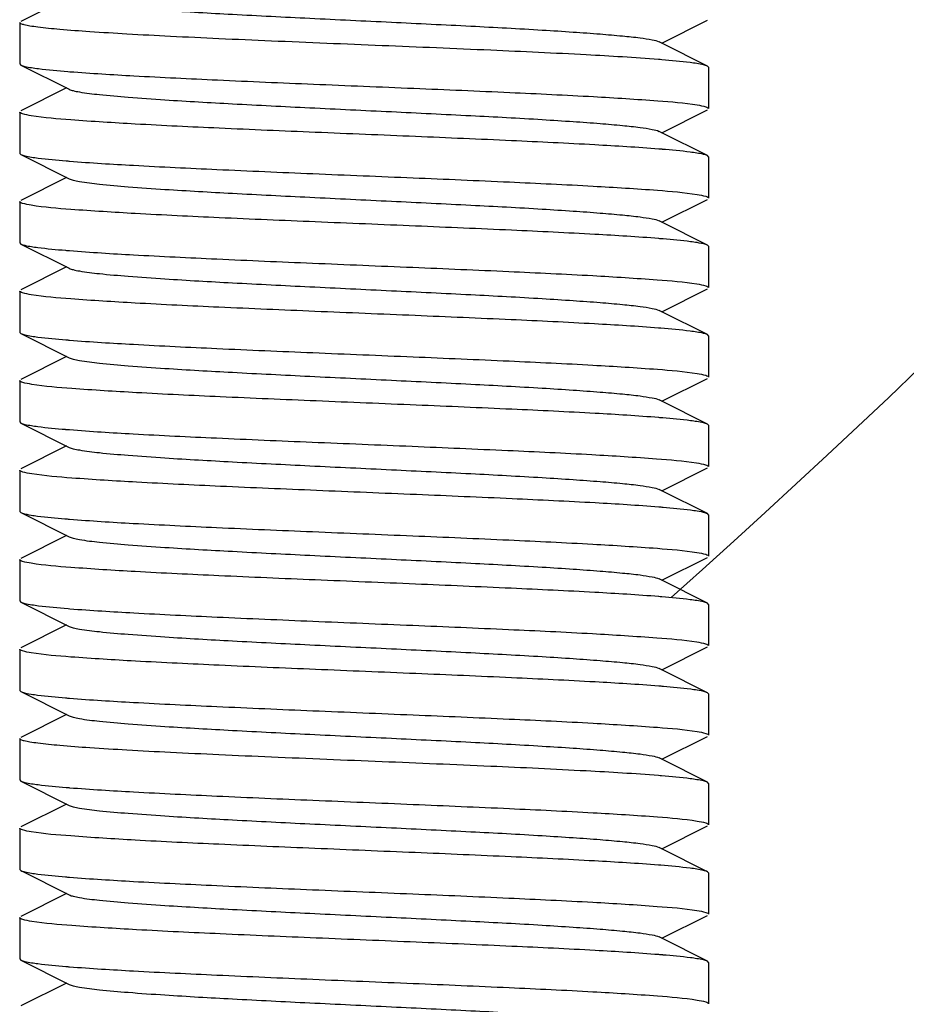
# Model space of a CAD drawing. Units: millimetres. Extents: x 14169 to 19008, y 8226 to 14920.
# Drawn here: x 17813 to 17826, y 13096 to 13110 of the extents above; entities that cross this region are included whole.
import ezdxf

# ---------------------------------------------------------------- set-up
doc = ezdxf.new("R2010")
doc.units = ezdxf.units.MM

msp = doc.modelspace()

# ---------------------------------------------------------------- linework, layer by layer
at = {"color": 7, "linetype": 'Continuous'}
for p, q in [((17813.742, 13110.297), (17813.079, 13109.964)), ((17822.381, 13109.647), (17823.045, 13109.979)), ((17813.062, 13109.947), (17813.062, 13109.347)), ((17822.381, 13109.647), (17822.342, 13109.666)), ((17823.045, 13109.314), (17822.381, 13109.647)), ((17813.062, 13109.347), (17813.079, 13109.329)), ((17813.079, 13109.329), (17813.781, 13108.977)), ((17823.062, 13109.297), (17823.045, 13109.314)), ((17823.062, 13109.297), (17823.062, 13108.697)), ((17823.062, 13109.297), (17823.062, 13108.697)), ((17813.761, 13109.236), (17813.79, 13109.233)), ((17813.742, 13108.997), (17813.079, 13108.664)), ((17822.381, 13108.347), (17823.045, 13108.679)), ((17813.062, 13108.647), (17813.062, 13108.047)), ((17813.062, 13108.647), (17813.062, 13108.047)), ((17822.381, 13108.347), (17822.342, 13108.366)), ((17823.045, 13108.014), (17822.381, 13108.347)), ((17813.062, 13108.047), (17813.079, 13108.029)), ((17813.079, 13108.029), (17813.781, 13107.677)), ((17823.062, 13107.997), (17823.045, 13108.014)), ((17823.062, 13107.997), (17823.062, 13107.397)), ((17823.062, 13107.997), (17823.062, 13107.397)), ((17813.742, 13107.697), (17813.079, 13107.364)), ((17813.062, 13107.347), (17813.062, 13106.747)), ((17813.062, 13107.347), (17813.062, 13106.747)), ((17822.381, 13107.047), (17823.045, 13107.379)), ((17822.381, 13107.047), (17822.342, 13107.066)), ((17823.045, 13106.714), (17822.381, 13107.047)), ((17813.062, 13106.747), (17813.079, 13106.729)), ((17813.079, 13106.729), (17813.781, 13106.377)), ((17823.062, 13106.697), (17823.045, 13106.714)), ((17823.062, 13106.697), (17823.062, 13106.097)), ((17823.062, 13106.697), (17823.062, 13106.097)), ((17813.742, 13106.397), (17813.079, 13106.064)), ((17813.062, 13106.047), (17813.062, 13105.447)), ((17813.062, 13106.047), (17813.062, 13105.447)), ((17822.381, 13105.747), (17823.045, 13106.079)), ((17822.381, 13105.747), (17822.342, 13105.766)), ((17823.045, 13105.414), (17822.381, 13105.747)), ((17813.062, 13105.447), (17813.079, 13105.429)), ((17813.079, 13105.429), (17813.781, 13105.077)), ((17822.37, 13105.507), (17822.335, 13105.51)), ((17823.062, 13105.397), (17823.045, 13105.414)), ((17823.062, 13105.397), (17823.062, 13104.797)), ((17823.062, 13105.397), (17823.062, 13104.797)), ((17813.742, 13105.097), (17813.079, 13104.764)), ((17813.062, 13104.747), (17813.062, 13104.147)), ((17813.062, 13104.747), (17813.062, 13104.147)), ((17822.381, 13104.447), (17823.045, 13104.779)), ((17822.381, 13104.447), (17822.342, 13104.466)), ((17823.045, 13104.114), (17822.381, 13104.447)), ((17813.062, 13104.147), (17813.079, 13104.129)), ((17813.079, 13104.129), (17813.781, 13103.777)), ((17823.062, 13104.097), (17823.045, 13104.114)), ((17823.062, 13104.097), (17823.062, 13103.497)), ((17823.062, 13104.097), (17823.062, 13103.497)), ((17813.742, 13103.797), (17813.079, 13103.464)), ((17813.062, 13103.447), (17813.062, 13102.847)), ((17813.062, 13103.447), (17813.062, 13102.847)), ((17822.381, 13103.147), (17823.045, 13103.479)), ((17822.381, 13103.147), (17822.342, 13103.166)), ((17823.045, 13102.814), (17822.381, 13103.147)), ((17813.062, 13102.847), (17813.079, 13102.829)), ((17813.079, 13102.829), (17813.781, 13102.477)), ((17823.062, 13102.797), (17823.045, 13102.814)), ((17823.062, 13102.797), (17823.062, 13102.197)), ((17823.062, 13102.797), (17823.062, 13102.197)), ((17813.742, 13102.497), (17813.079, 13102.164)), ((17813.062, 13102.147), (17813.062, 13101.547)), ((17813.062, 13102.147), (17813.062, 13101.547)), ((17822.381, 13101.847), (17823.045, 13102.179)), ((17822.381, 13101.847), (17822.342, 13101.866)), ((17823.045, 13101.514), (17822.381, 13101.847)), ((17813.062, 13101.547), (17813.079, 13101.529)), ((17813.079, 13101.529), (17813.781, 13101.177)), ((17813.763, 13101.436), (17813.79, 13101.433)), ((17823.062, 13101.497), (17823.045, 13101.514)), ((17823.062, 13101.497), (17823.062, 13100.897)), ((17823.062, 13101.497), (17823.062, 13100.897)), ((17813.742, 13101.197), (17813.079, 13100.864)), ((17813.062, 13100.847), (17813.062, 13100.247)), ((17813.062, 13100.847), (17813.062, 13100.247)), ((17822.381, 13100.547), (17823.045, 13100.879)), ((17822.381, 13100.547), (17822.342, 13100.566)), ((17823.045, 13100.214), (17822.381, 13100.547)), ((17813.062, 13100.247), (17813.079, 13100.229)), ((17813.079, 13100.229), (17813.781, 13099.877)), ((17823.062, 13100.197), (17823.045, 13100.214)), ((17823.062, 13100.197), (17823.062, 13099.597)), ((17823.062, 13100.197), (17823.062, 13099.597)), ((17813.742, 13099.897), (17813.079, 13099.564)), ((17813.062, 13099.547), (17813.062, 13098.947)), ((17822.381, 13099.247), (17823.045, 13099.579)), ((17822.381, 13099.247), (17822.342, 13099.266)), ((17823.045, 13098.914), (17822.381, 13099.247)), ((17813.062, 13098.947), (17813.079, 13098.929)), ((17813.079, 13098.929), (17813.781, 13098.577)), ((17823.062, 13098.897), (17823.045, 13098.914)), ((17823.062, 13098.897), (17823.062, 13098.297)), ((17823.062, 13098.897), (17823.062, 13098.297)), ((17813.742, 13098.597), (17813.079, 13098.264)), ((17813.062, 13098.247), (17813.062, 13097.647)), ((17813.062, 13098.247), (17813.062, 13097.647)), ((17822.381, 13097.947), (17823.045, 13098.279)), ((17822.381, 13097.947), (17822.342, 13097.966)), ((17823.045, 13097.614), (17822.381, 13097.947)), ((17822.369, 13097.707), (17822.335, 13097.71)), ((17813.062, 13097.647), (17813.079, 13097.629)), ((17813.079, 13097.629), (17813.781, 13097.277)), ((17823.062, 13097.597), (17823.045, 13097.614)), ((17823.062, 13097.597), (17823.062, 13096.997)), ((17823.062, 13097.597), (17823.062, 13096.997)), ((17813.742, 13097.297), (17813.079, 13096.964)), ((17813.062, 13096.947), (17813.062, 13096.347)), ((17813.062, 13096.947), (17813.062, 13096.347)), ((17822.381, 13096.647), (17823.045, 13096.979)), ((17822.381, 13096.647), (17822.342, 13096.666)), ((17823.045, 13096.314), (17822.381, 13096.647)), ((17813.062, 13096.347), (17813.079, 13096.329)), ((17813.079, 13096.329), (17813.781, 13095.977)), ((17823.062, 13096.297), (17823.045, 13096.314)), ((17823.062, 13096.297), (17823.062, 13095.697)), ((17823.062, 13096.297), (17823.062, 13095.697)), ((17813.742, 13095.997), (17813.079, 13095.664))]:
    msp.add_line(p, q, dxfattribs=at)
for centre, radius, start, end in [((17727.562, 13207.847), 142.5, 311.78663, 343.18593), ((17820.837, 13090.61), 18.859, 85.2985, 85.4409), ((17820.844, 13089.386), 18.783, 85.2883, 85.4397), ((17815.275, 13126.603), 18.728, 265.2809, 265.4389), ((17820.874, 13088.459), 18.408, 85.2387, 85.4333), ((17815.261, 13125.124), 18.549, 265.2572, 265.4358), ((17815.27, 13123.936), 18.661, 265.272, 265.4378), ((17820.864, 13085.733), 18.534, 85.2552, 85.4356), ((17815.26, 13122.51), 18.535, 265.2553, 265.4356), ((17820.873, 13084.543), 18.425, 85.2401, 85.434), ((17815.243, 13121.005), 18.329, 265.2279, 265.432), ((17820.838, 13082.815), 18.854, 85.2979, 85.4408), ((17820.879, 13082.021), 18.347, 85.2297, 85.4326), ((17815.259, 13118.599), 18.524, 265.2551, 265.4348), ((17820.831, 13080.124), 18.945, 85.3118, 85.4415), ((17815.276, 13117.507), 18.732, 265.2815, 265.4389), ((17815.261, 13116.028), 18.553, 265.2577, 265.4358), ((17820.864, 13077.94), 18.528, 85.2543, 85.4355), ((17815.27, 13114.841), 18.667, 265.2727, 265.4378)]:
    msp.add_arc(centre, radius, start, end, dxfattribs=at)
for points, knots in [([(17813.781, 13110.277), (17813.799, 13110.268), (17813.849, 13110.254), (17813.994, 13110.225), (17814.261, 13110.194), (17814.674, 13110.158), (17815.318, 13110.113), (17816.197, 13110.063), (17817.293, 13110.008), (17818.447, 13109.953), (17819.572, 13109.898), (17820.452, 13109.851), (17821.077, 13109.811), (17821.466, 13109.783), (17821.789, 13109.755), (17822.042, 13109.729), (17822.218, 13109.701), (17822.312, 13109.682), (17822.342, 13109.666)], [0, 0, 0, 0, 0.0069, 0.017839, 0.05166, 0.100571, 0.162951, 0.277096, 0.408135, 0.54614, 0.680649, 0.801467, 0.853816, 0.899451, 0.937486, 0.967235, 0.98816, 1, 1, 1, 1]), ([(17822.337, 13109.409), (17821.987, 13109.437), (17821.175, 13109.485), (17819.836, 13109.548), (17818.312, 13109.611), (17816.997, 13109.665), (17815.973, 13109.71), (17815.274, 13109.743), (17814.649, 13109.776), (17814.113, 13109.809), (17813.681, 13109.841), (17813.39, 13109.87), (17813.22, 13109.893), (17813.136, 13109.91), (17813.089, 13109.923), (17813.062, 13109.939), (17813.062, 13109.947)], [0, 0, 0, 0, 0.113128, 0.262397, 0.432313, 0.605138, 0.686951, 0.762818, 0.830759, 0.888985, 0.935994, 0.970565, 0.982917, 0.991878, 0.997472, 1, 1, 1, 1]), ([(17822.89, 13109.351), (17822.858, 13109.356), (17822.69, 13109.379), (17822.52, 13109.394), (17822.383, 13109.406)], [0, 0, 0, 0, 0.19077, 1, 1, 1, 1]), ([(17813.079, 13109.329), (17813.097, 13109.32), (17813.149, 13109.307), (17813.201, 13109.297), (17813.234, 13109.292)], [0, 0, 0, 0, 0.37833, 1, 1, 1, 1]), ([(17813.234, 13109.292), (17813.267, 13109.287), (17813.442, 13109.263), (17813.618, 13109.247), (17813.761, 13109.236)], [0, 0, 0, 0, 0.18978, 1, 1, 1, 1]), ([(17823.045, 13109.314), (17823.027, 13109.323), (17822.975, 13109.336), (17822.923, 13109.346), (17822.89, 13109.351)], [0, 0, 0, 0, 0.378588, 1, 1, 1, 1]), ([(17813.79, 13109.233), (17814.099, 13109.209), (17814.814, 13109.166), (17815.992, 13109.109), (17817.347, 13109.051), (17818.761, 13108.993), (17820.117, 13108.935), (17821.299, 13108.879), (17822.205, 13108.821), (17822.708, 13108.781), (17822.897, 13108.75)], [0, 0, 0, 0, 0.102152, 0.235301, 0.388206, 0.54796, 0.70103, 0.834453, 0.936975, 1, 1, 1, 1]), ([(17813.781, 13108.977), (17813.799, 13108.968), (17813.849, 13108.954), (17813.994, 13108.925), (17814.261, 13108.894), (17814.674, 13108.858), (17815.318, 13108.813), (17816.197, 13108.763), (17817.293, 13108.708), (17818.447, 13108.653), (17819.572, 13108.598), (17820.452, 13108.551), (17821.077, 13108.511), (17821.466, 13108.483), (17821.789, 13108.455), (17822.042, 13108.429), (17822.218, 13108.401), (17822.312, 13108.382), (17822.342, 13108.366)], [0, 0, 0, 0, 0.006889, 0.01783, 0.051654, 0.100569, 0.162942, 0.27709, 0.408133, 0.54614, 0.680649, 0.801465, 0.853822, 0.899448, 0.937494, 0.967232, 0.988168, 1, 1, 1, 1]), ([(17822.897, 13108.75), (17822.938, 13108.743), (17822.993, 13108.733), (17823.046, 13108.715), (17823.062, 13108.702), (17823.062, 13108.697)], [0, 0, 0, 0, 0.713627, 0.904612, 1, 1, 1, 1]), ([(17813.23, 13108.593), (17813.188, 13108.6), (17813.132, 13108.61), (17813.078, 13108.628), (17813.062, 13108.641), (17813.062, 13108.647)], [0, 0, 0, 0, 0.714167, 0.905099, 1, 1, 1, 1]), ([(17822.337, 13108.109), (17822.028, 13108.134), (17821.316, 13108.177), (17820.139, 13108.234), (17818.786, 13108.292), (17817.372, 13108.35), (17816.016, 13108.408), (17814.833, 13108.464), (17813.924, 13108.521), (17813.42, 13108.562), (17813.23, 13108.593)], [0, 0, 0, 0, 0.101889, 0.234812, 0.387575, 0.54726, 0.700328, 0.833869, 0.936628, 1, 1, 1, 1]), ([(17822.89, 13108.051), (17822.859, 13108.056), (17822.691, 13108.079), (17822.523, 13108.094), (17822.386, 13108.105)], [0, 0, 0, 0, 0.190899, 1, 1, 1, 1]), ([(17813.079, 13108.029), (17813.097, 13108.021), (17813.148, 13108.007), (17813.2, 13107.998), (17813.232, 13107.992)], [0, 0, 0, 0, 0.378915, 1, 1, 1, 1]), ([(17813.232, 13107.992), (17813.264, 13107.987), (17813.431, 13107.964), (17813.599, 13107.949), (17813.735, 13107.938)], [0, 0, 0, 0, 0.190809, 1, 1, 1, 1]), ([(17823.045, 13108.014), (17823.027, 13108.023), (17822.975, 13108.036), (17822.923, 13108.046), (17822.89, 13108.051)], [0, 0, 0, 0, 0.378659, 1, 1, 1, 1]), ([(17813.786, 13107.934), (17814.095, 13107.909), (17814.808, 13107.866), (17815.985, 13107.809), (17817.339, 13107.751), (17818.754, 13107.693), (17820.11, 13107.635), (17821.293, 13107.579), (17822.201, 13107.522), (17822.705, 13107.481), (17822.895, 13107.45)], [0, 0, 0, 0, 0.10191, 0.234874, 0.387692, 0.547433, 0.700531, 0.834052, 0.936744, 1, 1, 1, 1]), ([(17813.782, 13107.677), (17813.799, 13107.668), (17813.849, 13107.654), (17813.994, 13107.625), (17814.261, 13107.594), (17814.674, 13107.558), (17815.318, 13107.513), (17816.197, 13107.463), (17817.293, 13107.408), (17818.447, 13107.353), (17819.572, 13107.298), (17820.452, 13107.251), (17821.077, 13107.211), (17821.466, 13107.183), (17821.789, 13107.155), (17822.042, 13107.129), (17822.218, 13107.101), (17822.312, 13107.082), (17822.342, 13107.066)], [0, 0, 0, 0, 0.00689, 0.017821, 0.051656, 0.100564, 0.162938, 0.277089, 0.408132, 0.546137, 0.680644, 0.801459, 0.853823, 0.899443, 0.937492, 0.96723, 0.988161, 1, 1, 1, 1]), ([(17822.895, 13107.45), (17822.937, 13107.443), (17822.992, 13107.433), (17823.046, 13107.415), (17823.062, 13107.402), (17823.062, 13107.397)], [0, 0, 0, 0, 0.713975, 0.904925, 1, 1, 1, 1]), ([(17813.229, 13107.293), (17813.187, 13107.3), (17813.132, 13107.31), (17813.078, 13107.328), (17813.062, 13107.341), (17813.062, 13107.347)], [0, 0, 0, 0, 0.714029, 0.904966, 1, 1, 1, 1]), ([(17822.34, 13106.809), (17822.031, 13106.834), (17821.318, 13106.877), (17820.141, 13106.934), (17818.787, 13106.992), (17817.372, 13107.05), (17816.016, 13107.108), (17814.832, 13107.164), (17813.923, 13107.221), (17813.419, 13107.262), (17813.229, 13107.293)], [0, 0, 0, 0, 0.101828, 0.234742, 0.387521, 0.54723, 0.700349, 0.833932, 0.936694, 1, 1, 1, 1]), ([(17813.079, 13106.729), (17813.097, 13106.721), (17813.148, 13106.707), (17813.199, 13106.698), (17813.231, 13106.693)], [0, 0, 0, 0, 0.379231, 1, 1, 1, 1]), ([(17813.231, 13106.693), (17813.262, 13106.688), (17813.427, 13106.665), (17813.593, 13106.65), (17813.727, 13106.639)], [0, 0, 0, 0, 0.190974, 1, 1, 1, 1]), ([(17822.895, 13106.75), (17822.864, 13106.755), (17822.7, 13106.778), (17822.535, 13106.793), (17822.402, 13106.804)], [0, 0, 0, 0, 0.190737, 1, 1, 1, 1]), ([(17823.045, 13106.714), (17823.037, 13106.717), (17822.989, 13106.735), (17822.937, 13106.743), (17822.895, 13106.75)], [0, 0, 0, 0, 0.160635, 1, 1, 1, 1]), ([(17813.785, 13106.634), (17814.093, 13106.609), (17814.806, 13106.566), (17815.982, 13106.509), (17817.334, 13106.451), (17818.748, 13106.393), (17820.104, 13106.335), (17821.288, 13106.279), (17822.197, 13106.222), (17822.702, 13106.181), (17822.892, 13106.151)], [0, 0, 0, 0, 0.101808, 0.234659, 0.38735, 0.547006, 0.700104, 0.833698, 0.936531, 1, 1, 1, 1]), ([(17813.781, 13106.377), (17813.799, 13106.368), (17813.849, 13106.354), (17813.994, 13106.325), (17814.261, 13106.294), (17814.674, 13106.258), (17815.318, 13106.213), (17816.198, 13106.163), (17817.293, 13106.108), (17818.447, 13106.053), (17819.572, 13105.998), (17820.452, 13105.951), (17821.077, 13105.911), (17821.466, 13105.883), (17821.789, 13105.855), (17822.042, 13105.829), (17822.218, 13105.801), (17822.312, 13105.782), (17822.342, 13105.766)], [0, 0, 0, 0, 0.006898, 0.017822, 0.051662, 0.100561, 0.162944, 0.277093, 0.408132, 0.546134, 0.680639, 0.801455, 0.853815, 0.899441, 0.937481, 0.967229, 0.988149, 1, 1, 1, 1]), ([(17822.892, 13106.151), (17822.935, 13106.144), (17822.991, 13106.133), (17823.046, 13106.115), (17823.062, 13106.102), (17823.062, 13106.097)], [0, 0, 0, 0, 0.714306, 0.905225, 1, 1, 1, 1]), ([(17813.229, 13105.993), (17813.187, 13106), (17813.132, 13106.01), (17813.078, 13106.028), (17813.062, 13106.041), (17813.062, 13106.047)], [0, 0, 0, 0, 0.713983, 0.904931, 1, 1, 1, 1]), ([(17822.335, 13105.51), (17822.026, 13105.534), (17821.312, 13105.577), (17820.134, 13105.634), (17818.781, 13105.692), (17817.367, 13105.75), (17816.012, 13105.808), (17814.83, 13105.864), (17813.922, 13105.922), (17813.419, 13105.962), (17813.229, 13105.993)], [0, 0, 0, 0, 0.102038, 0.235065, 0.387865, 0.547554, 0.700614, 0.834097, 0.936755, 1, 1, 1, 1]), ([(17813.079, 13105.429), (17813.097, 13105.421), (17813.148, 13105.407), (17813.2, 13105.398), (17813.232, 13105.392)], [0, 0, 0, 0, 0.378989, 1, 1, 1, 1]), ([(17813.232, 13105.392), (17813.263, 13105.387), (17813.429, 13105.364), (17813.597, 13105.349), (17813.732, 13105.338)], [0, 0, 0, 0, 0.190912, 1, 1, 1, 1]), ([(17822.891, 13105.451), (17822.858, 13105.456), (17822.685, 13105.48), (17822.511, 13105.495), (17822.37, 13105.507)], [0, 0, 0, 0, 0.189786, 1, 1, 1, 1]), ([(17823.045, 13105.414), (17823.027, 13105.423), (17822.975, 13105.436), (17822.923, 13105.446), (17822.891, 13105.451)], [0, 0, 0, 0, 0.37881, 1, 1, 1, 1]), ([(17813.786, 13105.334), (17814.094, 13105.309), (17814.807, 13105.266), (17815.984, 13105.209), (17817.337, 13105.151), (17818.751, 13105.093), (17820.107, 13105.035), (17821.29, 13104.979), (17822.199, 13104.922), (17822.703, 13104.881), (17822.894, 13104.85)], [0, 0, 0, 0, 0.101862, 0.234773, 0.387537, 0.547234, 0.700318, 0.833869, 0.936633, 1, 1, 1, 1]), ([(17813.781, 13105.077), (17813.799, 13105.068), (17813.849, 13105.054), (17813.994, 13105.025), (17814.261, 13104.994), (17814.674, 13104.958), (17815.318, 13104.913), (17816.198, 13104.863), (17817.293, 13104.808), (17818.447, 13104.753), (17819.572, 13104.698), (17820.452, 13104.651), (17821.077, 13104.611), (17821.466, 13104.583), (17821.789, 13104.555), (17822.042, 13104.529), (17822.218, 13104.501), (17822.312, 13104.482), (17822.342, 13104.466)], [0, 0, 0, 0, 0.006905, 0.017834, 0.051665, 0.100565, 0.162952, 0.277097, 0.408134, 0.546136, 0.680642, 0.80146, 0.853812, 0.899447, 0.937478, 0.967233, 0.988149, 1, 1, 1, 1]), ([(17822.894, 13104.85), (17822.936, 13104.844), (17822.991, 13104.833), (17823.046, 13104.815), (17823.062, 13104.802), (17823.062, 13104.797)], [0, 0, 0, 0, 0.714151, 0.905084, 1, 1, 1, 1]), ([(17813.237, 13104.692), (17813.193, 13104.699), (17813.135, 13104.709), (17813.079, 13104.727), (17813.062, 13104.741), (17813.062, 13104.747)], [0, 0, 0, 0, 0.715228, 0.90605, 1, 1, 1, 1]), ([(17822.339, 13104.209), (17822.031, 13104.234), (17821.32, 13104.277), (17820.147, 13104.334), (17818.798, 13104.391), (17817.386, 13104.449), (17816.032, 13104.507), (17814.849, 13104.563), (17813.936, 13104.62), (17813.429, 13104.661), (17813.237, 13104.692)], [0, 0, 0, 0, 0.101633, 0.234232, 0.386655, 0.546078, 0.69908, 0.832778, 0.935955, 1, 1, 1, 1]), ([(17813.079, 13104.129), (17813.097, 13104.121), (17813.148, 13104.107), (17813.199, 13104.098), (17813.231, 13104.093)], [0, 0, 0, 0, 0.379267, 1, 1, 1, 1]), ([(17813.231, 13104.093), (17813.262, 13104.088), (17813.427, 13104.065), (17813.592, 13104.05), (17813.727, 13104.039)], [0, 0, 0, 0, 0.190978, 1, 1, 1, 1]), ([(17822.893, 13104.151), (17822.861, 13104.156), (17822.697, 13104.178), (17822.531, 13104.193), (17822.397, 13104.204)], [0, 0, 0, 0, 0.190972, 1, 1, 1, 1]), ([(17823.045, 13104.114), (17823.027, 13104.122), (17822.976, 13104.136), (17822.925, 13104.145), (17822.893, 13104.151)], [0, 0, 0, 0, 0.379275, 1, 1, 1, 1]), ([(17813.785, 13104.034), (17814.092, 13104.009), (17814.803, 13103.966), (17815.977, 13103.909), (17817.326, 13103.852), (17818.737, 13103.794), (17820.091, 13103.736), (17821.275, 13103.68), (17822.187, 13103.623), (17822.694, 13103.582), (17822.886, 13103.551)], [0, 0, 0, 0, 0.101636, 0.234238, 0.386668, 0.546094, 0.699098, 0.832795, 0.935964, 1, 1, 1, 1]), ([(17813.781, 13103.777), (17813.799, 13103.768), (17813.849, 13103.754), (17813.994, 13103.725), (17814.261, 13103.694), (17814.674, 13103.658), (17815.318, 13103.613), (17816.197, 13103.563), (17817.293, 13103.508), (17818.447, 13103.453), (17819.572, 13103.398), (17820.452, 13103.351), (17821.077, 13103.311), (17821.466, 13103.283), (17821.789, 13103.255), (17822.042, 13103.229), (17822.218, 13103.201), (17822.312, 13103.182), (17822.342, 13103.166)], [0, 0, 0, 0, 0.0069, 0.017839, 0.05166, 0.100571, 0.162951, 0.277096, 0.408135, 0.54614, 0.680649, 0.801467, 0.853816, 0.899451, 0.937486, 0.967235, 0.98816, 1, 1, 1, 1]), ([(17822.886, 13103.551), (17822.931, 13103.545), (17822.988, 13103.534), (17823.045, 13103.516), (17823.062, 13103.502), (17823.062, 13103.497)], [0, 0, 0, 0, 0.715213, 0.906038, 1, 1, 1, 1]), ([(17813.238, 13103.391), (17813.193, 13103.398), (17813.135, 13103.409), (17813.079, 13103.427), (17813.062, 13103.441), (17813.062, 13103.447)], [0, 0, 0, 0, 0.715338, 0.906149, 1, 1, 1, 1]), ([(17822.339, 13102.909), (17822.032, 13102.934), (17821.321, 13102.977), (17820.148, 13103.034), (17818.8, 13103.091), (17817.388, 13103.149), (17816.034, 13103.207), (17814.85, 13103.263), (17813.938, 13103.32), (17813.43, 13103.361), (17813.238, 13103.391)], [0, 0, 0, 0, 0.101585, 0.234134, 0.38652, 0.54592, 0.698922, 0.832645, 0.935879, 1, 1, 1, 1]), ([(17813.079, 13102.829), (17813.086, 13102.826), (17813.134, 13102.808), (17813.185, 13102.8), (17813.227, 13102.793)], [0, 0, 0, 0, 0.160922, 1, 1, 1, 1]), ([(17822.894, 13102.85), (17822.863, 13102.855), (17822.699, 13102.878), (17822.535, 13102.893), (17822.401, 13102.904)], [0, 0, 0, 0, 0.190967, 1, 1, 1, 1]), ([(17823.045, 13102.814), (17823.037, 13102.817), (17822.988, 13102.835), (17822.937, 13102.843), (17822.894, 13102.85)], [0, 0, 0, 0, 0.160418, 1, 1, 1, 1]), ([(17813.227, 13102.793), (17813.258, 13102.788), (17813.421, 13102.765), (17813.585, 13102.75), (17813.718, 13102.739)], [0, 0, 0, 0, 0.1906, 1, 1, 1, 1]), ([(17813.783, 13102.734), (17814.092, 13102.709), (17814.804, 13102.666), (17815.981, 13102.609), (17817.334, 13102.551), (17818.748, 13102.494), (17820.105, 13102.435), (17821.288, 13102.379), (17822.198, 13102.322), (17822.703, 13102.281), (17822.893, 13102.25)], [0, 0, 0, 0, 0.101775, 0.234627, 0.387348, 0.547017, 0.700124, 0.833736, 0.936575, 1, 1, 1, 1]), ([(17813.781, 13102.477), (17813.799, 13102.468), (17813.849, 13102.454), (17813.994, 13102.425), (17814.261, 13102.394), (17814.674, 13102.358), (17815.318, 13102.313), (17816.197, 13102.263), (17817.293, 13102.208), (17818.447, 13102.153), (17819.572, 13102.098), (17820.452, 13102.051), (17821.077, 13102.011), (17821.466, 13101.983), (17821.789, 13101.955), (17822.042, 13101.929), (17822.218, 13101.901), (17822.312, 13101.882), (17822.342, 13101.866)], [0, 0, 0, 0, 0.00689, 0.01783, 0.051654, 0.100569, 0.162942, 0.277091, 0.408133, 0.54614, 0.680649, 0.801465, 0.853822, 0.899448, 0.937494, 0.967232, 0.988168, 1, 1, 1, 1]), ([(17822.893, 13102.25), (17822.936, 13102.244), (17822.991, 13102.233), (17823.046, 13102.215), (17823.062, 13102.202), (17823.062, 13102.197)], [0, 0, 0, 0, 0.714226, 0.905135, 1, 1, 1, 1]), ([(17813.229, 13102.093), (17813.187, 13102.1), (17813.132, 13102.11), (17813.078, 13102.128), (17813.062, 13102.141), (17813.062, 13102.147)], [0, 0, 0, 0, 0.713991, 0.904939, 1, 1, 1, 1]), ([(17822.337, 13101.609), (17822.028, 13101.634), (17821.315, 13101.677), (17820.137, 13101.734), (17818.784, 13101.792), (17817.369, 13101.85), (17816.013, 13101.908), (17814.831, 13101.964), (17813.922, 13102.022), (17813.419, 13102.062), (17813.229, 13102.093)], [0, 0, 0, 0, 0.101939, 0.234916, 0.387733, 0.547461, 0.700542, 0.834052, 0.936739, 1, 1, 1, 1]), ([(17813.079, 13101.529), (17813.097, 13101.52), (17813.15, 13101.507), (17813.203, 13101.497), (17813.236, 13101.492)], [0, 0, 0, 0, 0.37779, 1, 1, 1, 1]), ([(17822.89, 13101.551), (17822.858, 13101.556), (17822.69, 13101.579), (17822.52, 13101.594), (17822.383, 13101.606)], [0, 0, 0, 0, 0.190781, 1, 1, 1, 1]), ([(17823.045, 13101.514), (17823.027, 13101.523), (17822.975, 13101.536), (17822.923, 13101.546), (17822.89, 13101.551)], [0, 0, 0, 0, 0.37859, 1, 1, 1, 1]), ([(17813.236, 13101.492), (17813.269, 13101.486), (17813.444, 13101.463), (17813.62, 13101.447), (17813.763, 13101.436)], [0, 0, 0, 0, 0.190147, 1, 1, 1, 1]), ([(17813.79, 13101.433), (17814.099, 13101.409), (17814.811, 13101.366), (17815.986, 13101.309), (17817.336, 13101.251), (17818.747, 13101.194), (17820.1, 13101.136), (17821.282, 13101.08), (17822.192, 13101.022), (17822.698, 13100.981), (17822.889, 13100.951)], [0, 0, 0, 0, 0.101938, 0.234757, 0.387318, 0.546781, 0.699727, 0.833278, 0.936234, 1, 1, 1, 1]), ([(17813.782, 13101.177), (17813.799, 13101.168), (17813.849, 13101.154), (17813.994, 13101.125), (17814.261, 13101.094), (17814.674, 13101.058), (17815.318, 13101.013), (17816.197, 13100.963), (17817.293, 13100.908), (17818.447, 13100.853), (17819.572, 13100.798), (17820.452, 13100.751), (17821.077, 13100.711), (17821.466, 13100.683), (17821.789, 13100.655), (17822.042, 13100.629), (17822.218, 13100.601), (17822.312, 13100.582), (17822.342, 13100.566)], [0, 0, 0, 0, 0.00689, 0.017821, 0.051656, 0.100564, 0.162938, 0.277089, 0.408132, 0.546137, 0.680644, 0.801459, 0.853823, 0.899443, 0.937492, 0.96723, 0.988161, 1, 1, 1, 1]), ([(17822.889, 13100.951), (17822.932, 13100.944), (17822.989, 13100.933), (17823.045, 13100.915), (17823.062, 13100.902), (17823.062, 13100.897)], [0, 0, 0, 0, 0.714847, 0.905703, 1, 1, 1, 1]), ([(17813.23, 13100.793), (17813.187, 13100.8), (17813.132, 13100.81), (17813.078, 13100.828), (17813.062, 13100.841), (17813.062, 13100.847)], [0, 0, 0, 0, 0.714138, 0.905058, 1, 1, 1, 1]), ([(17822.34, 13100.309), (17822.031, 13100.334), (17821.319, 13100.377), (17820.142, 13100.434), (17818.789, 13100.492), (17817.374, 13100.55), (17816.017, 13100.608), (17814.834, 13100.664), (17813.924, 13100.721), (17813.42, 13100.762), (17813.23, 13100.793)], [0, 0, 0, 0, 0.101793, 0.234671, 0.387422, 0.547113, 0.700224, 0.833823, 0.936628, 1, 1, 1, 1]), ([(17822.895, 13100.25), (17822.864, 13100.255), (17822.701, 13100.278), (17822.537, 13100.293), (17822.405, 13100.304)], [0, 0, 0, 0, 0.190888, 1, 1, 1, 1]), ([(17823.045, 13100.214), (17823.037, 13100.217), (17822.989, 13100.235), (17822.937, 13100.243), (17822.895, 13100.25)], [0, 0, 0, 0, 0.160649, 1, 1, 1, 1]), ([(17813.079, 13100.229), (17813.086, 13100.226), (17813.135, 13100.208), (17813.185, 13100.2), (17813.228, 13100.193)], [0, 0, 0, 0, 0.160768, 1, 1, 1, 1]), ([(17813.228, 13100.193), (17813.259, 13100.188), (17813.425, 13100.165), (17813.592, 13100.15), (17813.726, 13100.139)], [0, 0, 0, 0, 0.190276, 1, 1, 1, 1]), ([(17813.784, 13100.134), (17814.093, 13100.109), (17814.806, 13100.066), (17815.984, 13100.009), (17817.337, 13099.951), (17818.752, 13099.893), (17820.109, 13099.835), (17821.292, 13099.779), (17822.201, 13099.722), (17822.705, 13099.681), (17822.895, 13099.65)], [0, 0, 0, 0, 0.101872, 0.234819, 0.387616, 0.547332, 0.700447, 0.834009, 0.936738, 1, 1, 1, 1]), ([(17813.781, 13099.877), (17813.799, 13099.868), (17813.849, 13099.854), (17813.994, 13099.825), (17814.261, 13099.794), (17814.674, 13099.758), (17815.318, 13099.713), (17816.198, 13099.663), (17817.293, 13099.608), (17818.447, 13099.553), (17819.572, 13099.498), (17820.452, 13099.451), (17821.077, 13099.411), (17821.466, 13099.383), (17821.789, 13099.355), (17822.042, 13099.329), (17822.218, 13099.301), (17822.312, 13099.282), (17822.342, 13099.266)], [0, 0, 0, 0, 0.006898, 0.017822, 0.051662, 0.100561, 0.162944, 0.277093, 0.408132, 0.546134, 0.680639, 0.801455, 0.853815, 0.899441, 0.937481, 0.967229, 0.988149, 1, 1, 1, 1]), ([(17822.336, 13099.009), (17821.987, 13099.037), (17821.174, 13099.085), (17819.835, 13099.148), (17818.312, 13099.211), (17816.997, 13099.265), (17815.973, 13099.31), (17815.274, 13099.343), (17814.649, 13099.376), (17814.113, 13099.409), (17813.681, 13099.441), (17813.39, 13099.47), (17813.22, 13099.493), (17813.136, 13099.51), (17813.089, 13099.523), (17813.062, 13099.539), (17813.062, 13099.547)], [0, 0, 0, 0, 0.113168, 0.262451, 0.432329, 0.605131, 0.686948, 0.762819, 0.83076, 0.888986, 0.935996, 0.970567, 0.982917, 0.991879, 0.997472, 1, 1, 1, 1]), ([(17822.895, 13099.65), (17822.937, 13099.643), (17822.992, 13099.633), (17823.046, 13099.615), (17823.062, 13099.602), (17823.062, 13099.597)], [0, 0, 0, 0, 0.713966, 0.904906, 1, 1, 1, 1]), ([(17822.893, 13098.95), (17822.861, 13098.956), (17822.69, 13098.979), (17822.518, 13098.995), (17822.379, 13099.006)], [0, 0, 0, 0, 0.189869, 1, 1, 1, 1]), ([(17823.045, 13098.914), (17823.027, 13098.922), (17822.976, 13098.936), (17822.925, 13098.945), (17822.893, 13098.95)], [0, 0, 0, 0, 0.379319, 1, 1, 1, 1]), ([(17813.079, 13098.929), (17813.097, 13098.921), (17813.148, 13098.907), (17813.2, 13098.898), (17813.232, 13098.892)], [0, 0, 0, 0, 0.378913, 1, 1, 1, 1]), ([(17813.232, 13098.892), (17813.264, 13098.887), (17813.431, 13098.864), (17813.599, 13098.849), (17813.735, 13098.838)], [0, 0, 0, 0, 0.1908, 1, 1, 1, 1]), ([(17813.786, 13098.834), (17814.095, 13098.809), (17814.808, 13098.766), (17815.986, 13098.709), (17817.339, 13098.651), (17818.754, 13098.593), (17820.11, 13098.535), (17821.293, 13098.479), (17822.201, 13098.422), (17822.705, 13098.381), (17822.895, 13098.35)], [0, 0, 0, 0, 0.101913, 0.234882, 0.387704, 0.547449, 0.700548, 0.834068, 0.936753, 1, 1, 1, 1]), ([(17813.781, 13098.577), (17813.799, 13098.568), (17813.849, 13098.554), (17813.994, 13098.525), (17814.261, 13098.494), (17814.674, 13098.458), (17815.318, 13098.413), (17816.198, 13098.363), (17817.293, 13098.308), (17818.447, 13098.253), (17819.572, 13098.198), (17820.452, 13098.151), (17821.077, 13098.111), (17821.466, 13098.083), (17821.789, 13098.055), (17822.042, 13098.029), (17822.218, 13098.001), (17822.312, 13097.982), (17822.342, 13097.966)], [0, 0, 0, 0, 0.006905, 0.017834, 0.051665, 0.100565, 0.162952, 0.277097, 0.408134, 0.546136, 0.680642, 0.80146, 0.853812, 0.899447, 0.937478, 0.967234, 0.988149, 1, 1, 1, 1]), ([(17813.229, 13098.193), (17813.187, 13098.2), (17813.132, 13098.21), (17813.078, 13098.228), (17813.062, 13098.241), (17813.062, 13098.247)], [0, 0, 0, 0, 0.713985, 0.904932, 1, 1, 1, 1]), ([(17822.895, 13098.35), (17822.937, 13098.343), (17822.992, 13098.333), (17823.046, 13098.315), (17823.062, 13098.302), (17823.062, 13098.297)], [0, 0, 0, 0, 0.71396, 0.904911, 1, 1, 1, 1]), ([(17822.335, 13097.71), (17822.025, 13097.734), (17821.312, 13097.777), (17820.134, 13097.834), (17818.781, 13097.892), (17817.367, 13097.95), (17816.012, 13098.008), (17814.83, 13098.064), (17813.922, 13098.122), (17813.419, 13098.162), (17813.229, 13098.193)], [0, 0, 0, 0, 0.102042, 0.235071, 0.387871, 0.54756, 0.700618, 0.834099, 0.936756, 1, 1, 1, 1]), ([(17822.891, 13097.651), (17822.858, 13097.656), (17822.685, 13097.68), (17822.51, 13097.695), (17822.369, 13097.707)], [0, 0, 0, 0, 0.189786, 1, 1, 1, 1]), ([(17813.079, 13097.629), (17813.097, 13097.621), (17813.148, 13097.607), (17813.199, 13097.598), (17813.231, 13097.593)], [0, 0, 0, 0, 0.37922, 1, 1, 1, 1]), ([(17813.231, 13097.593), (17813.262, 13097.588), (17813.427, 13097.565), (17813.593, 13097.55), (17813.727, 13097.539)], [0, 0, 0, 0, 0.190974, 1, 1, 1, 1]), ([(17813.785, 13097.534), (17814.093, 13097.509), (17814.806, 13097.466), (17815.982, 13097.409), (17817.335, 13097.351), (17818.749, 13097.293), (17820.104, 13097.235), (17821.288, 13097.179), (17822.197, 13097.122), (17822.702, 13097.081), (17822.893, 13097.051)], [0, 0, 0, 0, 0.101811, 0.234666, 0.38736, 0.547017, 0.700116, 0.833708, 0.936538, 1, 1, 1, 1]), ([(17823.045, 13097.614), (17823.027, 13097.623), (17822.975, 13097.636), (17822.923, 13097.646), (17822.891, 13097.651)], [0, 0, 0, 0, 0.378766, 1, 1, 1, 1]), ([(17813.781, 13097.277), (17813.799, 13097.268), (17813.849, 13097.254), (17813.994, 13097.225), (17814.261, 13097.194), (17814.674, 13097.158), (17815.318, 13097.113), (17816.197, 13097.063), (17817.293, 13097.008), (17818.447, 13096.953), (17819.572, 13096.898), (17820.452, 13096.851), (17821.077, 13096.811), (17821.466, 13096.783), (17821.789, 13096.755), (17822.042, 13096.729), (17822.218, 13096.701), (17822.312, 13096.682), (17822.342, 13096.666)], [0, 0, 0, 0, 0.0069, 0.017839, 0.05166, 0.100571, 0.162951, 0.277096, 0.408135, 0.54614, 0.680649, 0.801467, 0.853816, 0.899451, 0.937486, 0.967234, 0.98816, 1, 1, 1, 1]), ([(17813.237, 13096.892), (17813.193, 13096.899), (17813.135, 13096.909), (17813.079, 13096.927), (17813.062, 13096.941), (17813.062, 13096.947)], [0, 0, 0, 0, 0.715232, 0.906054, 1, 1, 1, 1]), ([(17822.893, 13097.051), (17822.935, 13097.044), (17822.991, 13097.033), (17823.046, 13097.015), (17823.062, 13097.002), (17823.062, 13096.997)], [0, 0, 0, 0, 0.714295, 0.905215, 1, 1, 1, 1]), ([(17822.339, 13096.409), (17822.031, 13096.434), (17821.32, 13096.477), (17820.147, 13096.534), (17818.798, 13096.591), (17817.386, 13096.649), (17816.032, 13096.707), (17814.849, 13096.763), (17813.936, 13096.82), (17813.429, 13096.861), (17813.237, 13096.892)], [0, 0, 0, 0, 0.101631, 0.234227, 0.386649, 0.546071, 0.699073, 0.832772, 0.935952, 1, 1, 1, 1]), ([(17822.893, 13096.35), (17822.861, 13096.356), (17822.697, 13096.378), (17822.531, 13096.393), (17822.397, 13096.404)], [0, 0, 0, 0, 0.190971, 1, 1, 1, 1]), ([(17813.079, 13096.329), (17813.097, 13096.321), (17813.148, 13096.307), (17813.2, 13096.298), (17813.232, 13096.292)], [0, 0, 0, 0, 0.37898, 1, 1, 1, 1]), ([(17813.232, 13096.292), (17813.263, 13096.287), (17813.43, 13096.264), (17813.597, 13096.249), (17813.732, 13096.238)], [0, 0, 0, 0, 0.190906, 1, 1, 1, 1]), ([(17813.786, 13096.234), (17814.094, 13096.209), (17814.807, 13096.166), (17815.984, 13096.109), (17817.337, 13096.051), (17818.751, 13095.993), (17820.107, 13095.935), (17821.29, 13095.879), (17822.199, 13095.822), (17822.703, 13095.781), (17822.894, 13095.75)], [0, 0, 0, 0, 0.101865, 0.23478, 0.387547, 0.547248, 0.700332, 0.833881, 0.93664, 1, 1, 1, 1]), ([(17823.045, 13096.314), (17823.027, 13096.322), (17822.976, 13096.336), (17822.925, 13096.345), (17822.893, 13096.35)], [0, 0, 0, 0, 0.379293, 1, 1, 1, 1]), ([(17813.781, 13095.977), (17813.799, 13095.968), (17813.849, 13095.954), (17813.994, 13095.925), (17814.261, 13095.894), (17814.674, 13095.858), (17815.318, 13095.813), (17816.197, 13095.763), (17817.293, 13095.708), (17818.447, 13095.653), (17819.572, 13095.598), (17820.452, 13095.551), (17821.077, 13095.511), (17821.466, 13095.483), (17821.789, 13095.455), (17822.042, 13095.429), (17822.218, 13095.401), (17822.312, 13095.382), (17822.342, 13095.366)], [0, 0, 0, 0, 0.00689, 0.01783, 0.051654, 0.100569, 0.162942, 0.277091, 0.408133, 0.54614, 0.680649, 0.801465, 0.853822, 0.899448, 0.937494, 0.967232, 0.988168, 1, 1, 1, 1]), ([(17822.894, 13095.75), (17822.936, 13095.744), (17822.991, 13095.733), (17823.046, 13095.715), (17823.062, 13095.702), (17823.062, 13095.697)], [0, 0, 0, 0, 0.71414, 0.905074, 1, 1, 1, 1])]:
    msp.add_open_spline(points, degree=3, knots=knots, dxfattribs=at)

doc.saveas('drawing.dxf')
